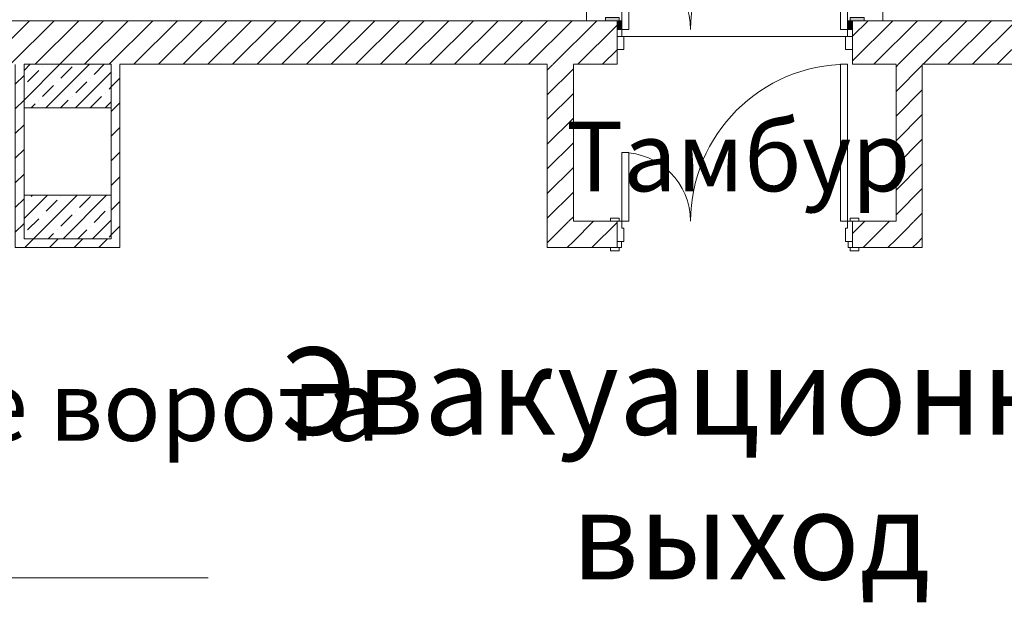
# Model space of a CAD drawing. Units: millimetres. Extents: x 78683 to 128527, y -227371 to -198106.
# Drawn here: x 112024 to 117670, y -204882 to -201445 of the extents above; entities that cross this region are included whole.
import ezdxf

# ---------------------------------------------------------------- set-up
doc = ezdxf.new("R2010")
doc.units = ezdxf.units.MM
doc.header["$MEASUREMENT"] = 0
doc.linetypes.add('Wipeout_Contour', pattern=[1000, 0, -1000])
for name, color, linetype in [('АР_Выносные надписи', 7, 'Continuous'), ('АР_колонны', 7, 'Continuous'), ('АР_наружные_стены', 7, 'Continuous'), ('АР_перегородки', 7, 'Continuous'), ('АР_перекрытия', 7, 'Continuous'), ('АР_размерные_линии_схема', 7, 'Continuous')]:
    doc.layers.add(name, color=color, linetype=linetype)
doc.styles.add('СГЕНЕРИР_СТИЛЬ_1', font='txt')
doc.styles.add('СГЕНЕРИР_СТИЛЬ_3', font='txt')
doc.dimstyles.new('СГЕНЕРИР_СТИЛЬ__1', dxfattribs={"dimtxt": 600, "dimasz": 734.299517, "dimexe": 0.18, "dimexo": 0.0625, "dimgap": 0, "dimtad": 1, "dimtih": 1, "dimtoh": 1, "dimdec": 0, "dimzin": 0, "dimdsep": 46, "dimtxsty": 'СГЕНЕРИР_СТИЛЬ_1', "dimblk": 'ARROWHEAD_3', "dimblk1": 'ARROWHEAD_3', "dimblk2": 'ARROWHEAD_3', "dimcen": 0.09, "dimse1": 1, "dimse2": 1, "dimclrd": 7, "dimclre": 7, "dimclrt": 7, "dimazin": 0, "dimtfac": 1, "dimtdec": 4, "dimtmove": 0, "dimatfit": 3, "dimfxl": 0, "dimtolj": 1, "dimtzin": 0, "dimarcsym": 0})
pattern_1 = [(45, (0, 0), (-70.71068, 70.71068), [])]
pattern_2 = [(45, (0, 0), (-84.852814, 84.852814), []), (45, (-42.43, 42.43), (-84.852814, 84.852814), [90, -30, 0, -30])]

# ---------------------------------------------------------------- blocks, each defined once
blk = doc.blocks.new('Перекрытие_4', base_point=(116974, -199601.2))
at = {"layer": 'АР_перекрытия', "color": 7, "linetype": 'Continuous', "lineweight": 5, "flags": 128}
blk.add_lwpolyline([(116974, -199601.2), (115274, -199601.2), (115274, -201451.2), (115449, -201451.2), (115449, -201541.2), (116799, -201541.2), (116799, -201451.2), (116974, -201451.2)], close=True, dxfattribs=at)
blk = doc.blocks.new('Стена_35', base_point=(112049, -201701.2))
at = {"color": 254, "linetype": 'Wipeout_Contour', "lineweight": 0, "ltscale": 694890.696229}
blk.add_wipeout([(112049, -202701.2), (111999, -202751.2), (112049, -202751.2)], dxfattribs=at).dxf.layer = 'АР_перегородки'
at = {"layer": 'АР_перегородки', "linetype": 'Continuous', "lineweight": 0, "true_color": 0x000000}
h = blk.add_hatch(dxfattribs=at)
h.set_pattern_fill('Линии_Наклонные', color=18, style=0, pattern_type=2)
h.set_pattern_definition(pattern_1)
h.paths.add_polyline_path([(112049, -202701.2), (111999, -202751.2), (112049, -202751.2)])
at = {"color": 254, "linetype": 'Wipeout_Contour', "lineweight": 0, "ltscale": 694822.3589}
blk.add_wipeout([(112049, -202701.2), (111999, -202701.2), (111999, -202751.2)], dxfattribs=at).dxf.layer = 'АР_перегородки'
at = {"layer": 'АР_перегородки', "linetype": 'Continuous', "lineweight": 0, "true_color": 0x000000}
h = blk.add_hatch(dxfattribs=at)
h.set_pattern_fill('Линии_Наклонные', color=18, style=0, pattern_type=2)
h.set_pattern_definition(pattern_1)
h.paths.add_polyline_path([(112049, -202701.2), (111999, -202701.2), (111999, -202751.2)])
at = {"layer": 'АР_перегородки', "color": 7, "linetype": 'Continuous', "lineweight": 20, "flags": 128}
blk.add_lwpolyline([(111999, -202751.2), (112049, -202751.2)], dxfattribs=at)
at = {"color": 254, "linetype": 'Wipeout_Contour', "lineweight": 0, "ltscale": 924638.393823}
blk.add_wipeout([(112049, -202701.2), (112049, -201701.2), (111999, -201701.2), (111999, -202701.2)], dxfattribs=at).dxf.layer = 'АР_перегородки'
at = {"layer": 'АР_перегородки', "linetype": 'Continuous', "lineweight": 0, "true_color": 0x000000}
h = blk.add_hatch(dxfattribs=at)
h.set_pattern_fill('Линии_Наклонные', color=18, style=0, pattern_type=2)
h.set_pattern_definition(pattern_1)
h.paths.add_polyline_path([(112049, -202701.2), (112049, -201701.2), (111999, -201701.2), (111999, -202701.2)])
at = {"layer": 'АР_перегородки', "color": 7, "linetype": 'Continuous', "lineweight": 20, "flags": 128}
for points in [[(111999, -201701.2), (111999, -202751.2)], [(112049, -202701.2), (112049, -201701.2)]]:
    blk.add_lwpolyline(points, dxfattribs=at)
blk = doc.blocks.new('Стена_36', base_point=(112049, -202701.2))
at = {"color": 254, "linetype": 'Wipeout_Contour', "lineweight": 0, "ltscale": 695645.658789}
blk.add_wipeout([(112599, -202701.2), (112549, -202701.2), (112599, -202751.2)], dxfattribs=at).dxf.layer = 'АР_перегородки'
at = {"layer": 'АР_перегородки', "linetype": 'Continuous', "lineweight": 0, "true_color": 0x000000}
h = blk.add_hatch(dxfattribs=at)
h.set_pattern_fill('Линии_Наклонные', color=18, style=0, pattern_type=2)
h.set_pattern_definition(pattern_1)
h.paths.add_polyline_path([(112599, -202701.2), (112549, -202701.2), (112599, -202751.2)])
at = {"color": 254, "linetype": 'Wipeout_Contour', "lineweight": 0, "ltscale": 695666.457459}
blk.add_wipeout([(112549, -202701.2), (112549, -202751.2), (112599, -202751.2)], dxfattribs=at).dxf.layer = 'АР_перегородки'
at = {"layer": 'АР_перегородки', "linetype": 'Continuous', "lineweight": 0, "true_color": 0x000000}
h = blk.add_hatch(dxfattribs=at)
h.set_pattern_fill('Линии_Наклонные', color=18, style=0, pattern_type=2)
h.set_pattern_definition(pattern_1)
h.paths.add_polyline_path([(112549, -202701.2), (112549, -202751.2), (112599, -202751.2)])
at = {"layer": 'АР_перегородки', "color": 7, "linetype": 'Continuous', "lineweight": 20, "flags": 128}
blk.add_lwpolyline([(112599, -202751.2), (112599, -202701.2)], dxfattribs=at)
at = {"color": 254, "linetype": 'Wipeout_Contour', "lineweight": 0, "ltscale": 927008.300507}
blk.add_wipeout([(112049, -202751.2), (112549, -202751.2), (112549, -202701.2), (112049, -202701.2)], dxfattribs=at).dxf.layer = 'АР_перегородки'
at = {"layer": 'АР_перегородки', "linetype": 'Continuous', "lineweight": 0, "true_color": 0x000000}
h = blk.add_hatch(dxfattribs=at)
h.set_pattern_fill('Линии_Наклонные', color=18, style=0, pattern_type=2)
h.set_pattern_definition(pattern_1)
h.paths.add_polyline_path([(112049, -202751.2), (112549, -202751.2), (112549, -202701.2), (112049, -202701.2)])
at = {"layer": 'АР_перегородки', "color": 7, "linetype": 'Continuous', "lineweight": 20, "flags": 128}
for points in [[(112549, -202701.2), (112049, -202701.2)], [(112049, -202751.2), (112599, -202751.2)]]:
    blk.add_lwpolyline(points, dxfattribs=at)
blk = doc.blocks.new('Стена_37', base_point=(112549, -202701.2))
at = {"color": 254, "linetype": 'Wipeout_Contour', "lineweight": 0, "ltscale": 925706.556887}
blk.add_wipeout([(112599, -202701.2), (112599, -201701.2), (112549, -201701.2), (112549, -202701.2)], dxfattribs=at).dxf.layer = 'АР_перегородки'
at = {"layer": 'АР_перегородки', "linetype": 'Continuous', "lineweight": 0, "true_color": 0x000000}
h = blk.add_hatch(dxfattribs=at)
h.set_pattern_fill('Линии_Наклонные', color=18, style=0, pattern_type=2)
h.set_pattern_definition(pattern_1)
h.paths.add_polyline_path([(112599, -202701.2), (112599, -201701.2), (112549, -201701.2), (112549, -202701.2)])
at = {"layer": 'АР_перегородки', "color": 7, "linetype": 'Continuous', "lineweight": 20, "flags": 128}
for points in [[(112549, -201701.2), (112549, -202701.2)], [(112599, -202701.2), (112599, -201701.2)]]:
    blk.add_lwpolyline(points, dxfattribs=at)
blk = doc.blocks.new('Полуторная Дверь 25')
at = {"layer": 'АР_перегородки', "color": 7, "linetype": 'Continuous', "lineweight": 5}
for p, q in [((607, 0), (607, 900)), ((607, 900), (647, 900)), ((647, 900), (647, 0)), ((-647, 394), (-647, 0)), ((-607, 394), (-647, 394)), ((-607, 0), (-607, 394)), ((-712, 0), (-712, 19)), ((-712, 19), (-662, 19)), ((-662, 0), (-712, 0)), ((-675, 0), (-712, 0)), ((-675, 0), (-712, 0)), ((-647, 0), (-675, 0)), ((-675, 0), (-675, -115)), ((-675, 0), (-675, -115)), ((-675, 0), (-675, -115)), ((-662, 19), (-662, 0)), ((-647, -40), (-647, 0)), ((-647, 0), (-607, 0)), ((647, 0), (607, 0)), ((675, 0), (647, 0)), ((647, 0), (647, -40)), ((662, 19), (712, 19)), ((662, 0), (662, 19)), ((712, 0), (662, 0)), ((675, -115), (675, 0)), ((675, 0), (675, -115)), ((675, 0), (675, -115)), ((675, 0), (712, 0)), ((675, 0), (712, 0)), ((712, 19), (712, 0)), ((-635, -40), (-647, -40)), ((-635, -115), (-635, -40)), ((647, -40), (635, -40)), ((635, -40), (635, -115)), ((-712, -169), (-712, -150)), ((-712, -150), (-662, -150)), ((-675, -150), (-712, -150)), ((-675, -150), (-712, -150)), ((-662, -169), (-712, -169)), ((-675, -150), (-675, -115)), ((-675, -115), (-650, -115)), ((-675, -115), (-635, -115)), ((-675, -115), (-675, -150)), ((-675, -115), (-675, -150)), ((-650, -150), (-675, -150)), ((-662, -150), (-662, -169)), ((-650, -115), (-650, -150)), ((635, -115), (675, -115)), ((650, -150), (650, -115)), ((650, -115), (675, -115)), ((675, -150), (650, -150)), ((662, -150), (712, -150)), ((662, -169), (662, -150)), ((712, -169), (662, -169)), ((675, -115), (675, -150)), ((675, -115), (675, -150)), ((675, -115), (675, -150)), ((675, -150), (712, -150)), ((675, -150), (712, -150)), ((712, -150), (712, -169))]:
    blk.add_line(p, q, dxfattribs=at)
for centre, radius, start, end in [((647, 0), 900, 90, 180), ((-647, 0), 394, 0, 90)]:
    blk.add_arc(centre, radius, start, end, dxfattribs=at)
blk = doc.blocks.new('Стена_44', base_point=(117124, -202676.2))
at = {"color": 254, "linetype": 'Wipeout_Contour', "lineweight": 0, "ltscale": 699169.071241}
blk.add_wipeout([(115049, -202601.2), (115049, -202751.2), (115199, -202601.2)], dxfattribs=at).dxf.layer = 'АР_перегородки'
at = {"color": 254, "linetype": 'Wipeout_Contour', "lineweight": 0, "ltscale": 702226.196933}
blk.add_wipeout([(117199, -202601.2), (117049, -202601.2), (117199, -202751.2)], dxfattribs=at).dxf.layer = 'АР_перегородки'
at = {"layer": 'АР_перегородки', "linetype": 'Continuous', "lineweight": 0, "true_color": 0x000000}
h = blk.add_hatch(dxfattribs=at)
h.set_pattern_fill('Линии_Наклонные', color=18, style=0, pattern_type=2)
h.set_pattern_definition(pattern_1)
h.paths.add_polyline_path([(115049, -202601.2), (115049, -202751.2), (115199, -202601.2)])
h = blk.add_hatch(dxfattribs=at)
h.set_pattern_fill('Линии_Наклонные', color=18, style=0, pattern_type=2)
h.set_pattern_definition(pattern_1)
h.paths.add_polyline_path([(117199, -202601.2), (117049, -202601.2), (117199, -202751.2)])
at = {"color": 254, "linetype": 'Wipeout_Contour', "lineweight": 0, "ltscale": 932757.453539}
blk.add_wipeout([(115199, -202751.2), (115449, -202751.2), (115449, -202601.2), (115199, -202601.2)], dxfattribs=at).dxf.layer = 'АР_перегородки'
at = {"color": 254, "linetype": 'Wipeout_Contour', "lineweight": 0, "ltscale": 702282.384357}
blk.add_wipeout([(117049, -202601.2), (117049, -202751.2), (117199, -202751.2)], dxfattribs=at).dxf.layer = 'АР_перегородки'
at = {"layer": 'АР_перегородки', "linetype": 'Continuous', "lineweight": 0, "true_color": 0x000000}
h = blk.add_hatch(dxfattribs=at)
h.set_pattern_fill('Линии_Наклонные', color=18, style=0, pattern_type=2)
h.set_pattern_definition(pattern_1)
h.paths.add_polyline_path([(115199, -202751.2), (115449, -202751.2), (115449, -202601.2), (115199, -202601.2)])
h = blk.add_hatch(dxfattribs=at)
h.set_pattern_fill('Линии_Наклонные', color=18, style=0, pattern_type=2)
h.set_pattern_definition(pattern_1)
h.paths.add_polyline_path([(117049, -202601.2), (117049, -202751.2), (117199, -202751.2)])
at = {"layer": 'АР_перегородки', "color": 7, "linetype": 'Continuous', "lineweight": 20}
for p, q in [((115449, -202601.2), (115412, -202601.2)), ((115449, -202601.2), (115449, -202716.2)), ((115449, -202716.2), (115449, -202751.2)), ((115449, -202751.2), (115412, -202751.2))]:
    blk.add_line(p, q, dxfattribs=at)
at = {"layer": 'АР_перегородки', "color": 7, "linetype": 'Continuous', "lineweight": 20, "flags": 128}
blk.add_lwpolyline([(117199, -202751.2), (117199, -202601.2)], dxfattribs=at)
at = {"color": 254, "linetype": 'Wipeout_Contour', "lineweight": 0, "ltscale": 699373.95984}
blk.add_wipeout([(115199, -202601.2), (115049, -202751.2), (115199, -202751.2)], dxfattribs=at).dxf.layer = 'АР_перегородки'
at = {"color": 254, "linetype": 'Wipeout_Contour', "lineweight": 0, "ltscale": 935939.109709}
blk.add_wipeout([(116799, -202601.2), (116799, -202751.2), (117049, -202751.2), (117049, -202601.2)], dxfattribs=at).dxf.layer = 'АР_перегородки'
at = {"layer": 'АР_перегородки', "linetype": 'Continuous', "lineweight": 0, "true_color": 0x000000}
h = blk.add_hatch(dxfattribs=at)
h.set_pattern_fill('Линии_Наклонные', color=18, style=0, pattern_type=2)
h.set_pattern_definition(pattern_1)
h.paths.add_polyline_path([(115199, -202601.2), (115049, -202751.2), (115199, -202751.2)])
h = blk.add_hatch(dxfattribs=at)
h.set_pattern_fill('Линии_Наклонные', color=18, style=0, pattern_type=2)
h.set_pattern_definition(pattern_1)
h.paths.add_polyline_path([(116799, -202601.2), (116799, -202751.2), (117049, -202751.2), (117049, -202601.2)])
at = {"layer": 'АР_перегородки', "color": 7, "linetype": 'Continuous', "lineweight": 20}
for p, q in [((116799, -202601.2), (116836, -202601.2)), ((116799, -202601.2), (116799, -202716.2)), ((116799, -202716.2), (116799, -202751.2)), ((116799, -202751.2), (116836, -202751.2))]:
    blk.add_line(p, q, dxfattribs=at)
at = {"layer": 'АР_перегородки', "color": 7, "linetype": 'Continuous', "lineweight": 20, "flags": 128}
for points in [[(115049, -202751.2), (115049, -202601.2)], [(115449, -202601.2), (115199, -202601.2)], [(117049, -202601.2), (116799, -202601.2)], [(115049, -202751.2), (115449, -202751.2)], [(116799, -202751.2), (117199, -202751.2)]]:
    blk.add_lwpolyline(points, dxfattribs=at)
at = {"layer": 'АР_перегородки', "color": 7, "linetype": 'Continuous', "lineweight": 5, "zscale": 1000}
blk.add_blockref('Полуторная Дверь 25', (116124, -202601.2), dxfattribs=at)
blk = doc.blocks.new('Стена_45', base_point=(117124, -201701.2))
at = {"color": 254, "linetype": 'Wipeout_Contour', "lineweight": 0, "ltscale": 934521.853817}
blk.add_wipeout([(117199, -202601.2), (117199, -201701.2), (117049, -201701.2), (117049, -202601.2)], dxfattribs=at).dxf.layer = 'АР_перегородки'
at = {"layer": 'АР_перегородки', "linetype": 'Continuous', "lineweight": 0, "true_color": 0x000000}
h = blk.add_hatch(dxfattribs=at)
h.set_pattern_fill('Линии_Наклонные', color=18, style=0, pattern_type=2)
h.set_pattern_definition(pattern_1)
h.paths.add_polyline_path([(117199, -202601.2), (117199, -201701.2), (117049, -201701.2), (117049, -202601.2)])
at = {"layer": 'АР_перегородки', "color": 7, "linetype": 'Continuous', "lineweight": 20, "flags": 128}
for points in [[(117049, -201701.2), (117049, -202601.2)], [(117199, -202601.2), (117199, -201701.2)]]:
    blk.add_lwpolyline(points, dxfattribs=at)
blk = doc.blocks.new('Стена_46', base_point=(115124, -201701.2))
at = {"color": 254, "linetype": 'Wipeout_Contour', "lineweight": 0, "ltscale": 930537.015119}
blk.add_wipeout([(115199, -202601.2), (115199, -201701.2), (115049, -201701.2), (115049, -202601.2)], dxfattribs=at).dxf.layer = 'АР_перегородки'
at = {"layer": 'АР_перегородки', "linetype": 'Continuous', "lineweight": 0, "true_color": 0x000000}
h = blk.add_hatch(dxfattribs=at)
h.set_pattern_fill('Линии_Наклонные', color=18, style=0, pattern_type=2)
h.set_pattern_definition(pattern_1)
h.paths.add_polyline_path([(115199, -202601.2), (115199, -201701.2), (115049, -201701.2), (115049, -202601.2)])
at = {"layer": 'АР_перегородки', "color": 7, "linetype": 'Continuous', "lineweight": 20, "flags": 128}
for points in [[(115049, -201701.2), (115049, -202601.2)], [(115199, -202601.2), (115199, -201701.2)]]:
    blk.add_lwpolyline(points, dxfattribs=at)
blk = doc.blocks.new('Двупольная Дверь 25_3')
at = {"layer": 'АР_наружные_стены', "linetype": 'Continuous', "lineweight": 0, "true_color": 0x000000}
for points in [[(-662, 50), (-662, 69), (-742, 69), (-742, 50)], [(662, 69), (662, 50), (742, 50), (742, 69)], [(-650, 50), (-675, 50), (-675, 0), (-650, 0)], [(675, 50), (650, 50), (650, 0), (675, 0)]]:
    blk.add_hatch(color=18, dxfattribs=at).paths.add_polyline_path(points)
at = {"layer": 'АР_наружные_стены', "color": 7, "linetype": 'Continuous', "lineweight": 5}
for p, q in [((607, 0), (607, 900)), ((607, 900), (647, 900)), ((647, 900), (647, 0)), ((-647, 394), (-647, 0)), ((-607, 394), (-647, 394)), ((-607, 0), (-607, 394)), ((-742, 50), (-742, 69)), ((-742, 69), (-662, 69)), ((-662, 69), (-662, 50)), ((662, 69), (742, 69)), ((662, 50), (662, 69)), ((742, 69), (742, 50)), ((-662, 50), (-742, 50)), ((-675, 50), (-742, 50)), ((-675, 50), (-742, 50)), ((-675, 0), (-675, 50)), ((-675, 50), (-650, 50)), ((-675, 50), (-675, 0)), ((-675, 50), (-675, 0)), ((-675, 50), (-675, 0)), ((-650, 0), (-675, 0)), ((-647, 0), (-675, 0)), ((-675, 0), (-675, -115)), ((-675, 0), (-675, -115)), ((-675, 0), (-675, -115)), ((-650, 50), (-650, 0)), ((-647, -40), (-647, 0)), ((-647, 0), (-607, 0)), ((647, 0), (607, 0)), ((675, 0), (647, 0)), ((647, 0), (647, -40)), ((650, 0), (650, 50)), ((650, 50), (675, 50)), ((675, 0), (650, 0)), ((742, 50), (662, 50)), ((675, 50), (675, 0)), ((675, 50), (675, 0)), ((675, 50), (675, 0)), ((675, 50), (675, 0)), ((675, 50), (742, 50)), ((675, 50), (742, 50)), ((675, -115), (675, 0)), ((675, 0), (675, -115)), ((675, 0), (675, -115)), ((-635, -40), (-647, -40)), ((-635, -115), (-635, -40)), ((647, -40), (635, -40)), ((635, -40), (635, -115)), ((-675, -115), (-635, -115)), ((-675, -115), (-675, -200)), ((635, -115), (675, -115)), ((675, -115), (675, -200))]:
    blk.add_line(p, q, dxfattribs=at)
for centre, radius, start, end in [((647, 0), 900, 90, 180), ((-647, 0), 394, 0, 90)]:
    blk.add_arc(centre, radius, start, end, dxfattribs=at)
blk = doc.blocks.new('Стена_56', base_point=(84177.3, -201701.2))
at = {"color": 254, "linetype": 'Wipeout_Contour', "lineweight": 0, "ltscale": 924573.895095}
blk.add_wipeout([(110737.8, -201701.2), (115449, -201701.2), (115449, -201451.2), (110737.8, -201451.2)], dxfattribs=at).dxf.layer = 'АР_наружные_стены'
at = {"color": 254, "linetype": 'Wipeout_Contour', "lineweight": 0, "ltscale": 935859.369687}
blk.add_wipeout([(116799, -201451.2), (116799, -201701.2), (120719.3, -201701.2), (120719.3, -201451.2)], dxfattribs=at).dxf.layer = 'АР_наружные_стены'
at = {"layer": 'АР_наружные_стены', "linetype": 'Continuous', "lineweight": 0, "true_color": 0x000000}
h = blk.add_hatch(dxfattribs=at)
h.set_pattern_fill('Линии_Наклонные', color=18, style=0, pattern_type=2)
h.set_pattern_definition(pattern_1)
h.paths.add_polyline_path([(110737.8, -201701.2), (115449, -201701.2), (115449, -201451.2), (110737.8, -201451.2)])
h = blk.add_hatch(dxfattribs=at)
h.set_pattern_fill('Линии_Наклонные', color=18, style=0, pattern_type=2)
h.set_pattern_definition(pattern_1)
h.paths.add_polyline_path([(116799, -201451.2), (116799, -201701.2), (120719.3, -201701.2), (120719.3, -201451.2)])
at = {"layer": 'АР_наружные_стены', "color": 7, "linetype": 'Continuous', "lineweight": 20}
for p, q in [((115449, -201451.2), (115382, -201451.2)), ((115449, -201451.2), (115449, -201501.2)), ((115449, -201451.2), (115449, -201501.2)), ((116799, -201451.2), (116866, -201451.2)), ((116799, -201451.2), (116799, -201501.2)), ((116799, -201451.2), (116799, -201501.2)), ((115449, -201501.2), (115449, -201616.2)), ((116799, -201501.2), (116799, -201616.2)), ((115449, -201616.2), (115449, -201701.2)), ((116799, -201616.2), (116799, -201701.2))]:
    blk.add_line(p, q, dxfattribs=at)
at = {"layer": 'АР_наружные_стены', "color": 7, "linetype": 'Continuous', "lineweight": 20, "flags": 128}
for points in [[(115449, -201451.2), (110737.8, -201451.2)], [(120719.3, -201451.2), (116799, -201451.2)], [(112049, -201701.2), (112549, -201701.2)], [(112599, -201701.2), (115049, -201701.2)], [(115199, -201701.2), (115449, -201701.2)], [(116799, -201701.2), (117049, -201701.2)], [(117199, -201701.2), (117999, -201701.2)]]:
    blk.add_lwpolyline(points, dxfattribs=at)
at = {"layer": 'АР_наружные_стены', "color": 7, "linetype": 'Continuous', "lineweight": 5, "zscale": 1000}
blk.add_blockref('Двупольная Дверь 25_3', (116124, -201501.2), dxfattribs=at)
blk = doc.blocks.new('Морф_6')
at = {"layer": 'АР_колонны', "linetype": 'Continuous', "lineweight": 0, "true_color": 0x000000}
h = blk.add_hatch(dxfattribs=at)
h.set_pattern_fill('Железобетон', color=18, style=0, pattern_type=2)
h.set_pattern_definition(pattern_2)
h.paths.add_polyline_path([(112549, -201951.2), (112549, -201701.2), (112049, -201701.2), (112049, -201951.2)])
h = blk.add_hatch(dxfattribs=at)
h.set_pattern_fill('Железобетон', color=18, style=0, pattern_type=2)
h.set_pattern_definition(pattern_2)
h.paths.add_polyline_path([(112549, -202451.2), (112049, -202451.2), (112049, -202701.2), (112549, -202701.2)])
at = {"layer": 'АР_колонны', "color": 7, "linetype": 'Continuous', "lineweight": 20}
for p, q in [((112049, -201701.2), (112049, -201951.2)), ((112549, -201701.2), (112049, -201701.2)), ((112549, -201701.2), (112549, -201951.2)), ((112549, -201951.2), (112049, -201951.2)), ((112549, -202451.2), (112049, -202451.2)), ((112049, -202451.2), (112049, -202701.2)), ((112549, -202451.2), (112549, -202701.2)), ((112549, -202701.2), (112049, -202701.2))]:
    blk.add_line(p, q, dxfattribs=at)
blk = doc.blocks.new('*D103')
at = {"layer": 'АР_размерные_линии_схема', "color": 7, "linetype": 'Continuous', "lineweight": 5}
for p, q in [((84177.3, -219694.3), (84177.3, -218245)), ((123447, -219694.3), (123447, -218245)), ((84177.3, -218969.7), (84923.7, -218769.7)), ((123447, -218969.7), (122700.6, -218769.7)), ((84177.3, -218969.7), (123447, -218969.7)), ((84177.3, -218969.7), (84923.7, -219169.7)), ((123447, -218969.7), (122700.6, -219169.7))]:
    blk.add_line(p, q, dxfattribs=at)
at = {"layer": 'АР_размерные_линии_схема', "color": 7, "lineweight": 5, "insert": (102756.1, -218849.7), "char_height": 600, "attachment_point": 7, "style": 'СГЕНЕРИР_СТИЛЬ_1'}
blk.add_mtext('\\A1;{\\pql;\\fArial Narrow|b0|i0|c204|p34;39\xa0270}', dxfattribs=at)
blk = doc.blocks.new('ARROWHEAD_3')
at = {"color": 0, "linetype": 'Continuous', "lineweight": 0}
blk.add_line((0, 0), (-1, 0), dxfattribs=at)
at = {"color": 0, "linetype": 'Continuous', "lineweight": 0, "flags": 128}
blk.add_lwpolyline([(-1, 0.2679), (0, 0), (-1, -0.2679)], dxfattribs=at)
blk = doc.blocks.new('Выноска_1', base_point=(108635.2, -202536.4))
at = {"layer": 'АР_Выносные надписи', "color": 7, "linetype": 'Continuous', "lineweight": 5}
for p, q in [((108635.2, -202536.4), (108585.2, -202723.1)), ((108635.2, -202536.4), (108635.2, -204644.5)), ((108635.2, -202536.4), (108685.2, -202723.1)), ((108635.2, -204644.5), (108914.7, -204644.5)), ((108914.7, -204644.5), (113104.8, -204644.5))]:
    blk.add_line(p, q, dxfattribs=at)
at = {"layer": 'АР_Выносные надписи', "color": 7, "lineweight": 5, "insert": (108914.7, -204521.9), "char_height": 400, "attachment_point": 7, "line_spacing_factor": 0.993833, "style": 'СГЕНЕРИР_СТИЛЬ_1'}
blk.add_mtext('\\A1;{\\pql;\\fArial Narrow|b0|i0|c204|p34;Подъёмные ворота\\P\\pql;\\fArial Narrow|b0|i0|c204|p34;с калиткой}', dxfattribs=at)

msp = doc.modelspace()

# ---------------------------------------------------------------- block references
at = {"layer": 'АР_перегородки', "color": 7, "lineweight": 20}
for name, p in [('Стена_35', (112049, -201701.2)), ('Стена_44', (117124, -202676.2))]:
    msp.add_blockref(name, p, dxfattribs=at)
at = {"layer": 'АР_перекрытия', "color": 7, "linetype": 'Continuous', "lineweight": 5}
msp.add_blockref('Перекрытие_4', (116974, -199601.2), dxfattribs=at)

# ---------------------------------------------------------------- texts
at = {"color": 7, "linetype": 'Continuous', "lineweight": 5, "insert": (116216.1, -203988.9), "char_height": 500, "attachment_point": 5, "line_spacing_factor": 0.995382, "style": 'СГЕНЕРИР_СТИЛЬ_3'}
msp.add_mtext('\\A1;{\\pqc;\\fArial Narrow|b1|i0|c204|p34;Эвакуационный\\P\\pqc;\\fArial Narrow|b1|i0|c204|p34;выход}', dxfattribs=at)

# ---------------------------------------------------------------- next in the draw order: block references
at = {"layer": 'АР_перегородки', "color": 7, "lineweight": 20}
for name, p in [('Стена_46', (115124, -201701.2)), ('Стена_45', (117124, -201701.2)), ('Стена_36', (112049, -202701.2))]:
    msp.add_blockref(name, p, dxfattribs=at)

# ---------------------------------------------------------------- next in the draw order: block references
msp.add_blockref('Стена_37', (112549, -202701.2), dxfattribs=at)

# ---------------------------------------------------------------- next in the draw order: texts
at = {"color": 7, "linetype": 'Continuous', "lineweight": 5, "insert": (116144.4, -202229), "char_height": 400, "attachment_point": 5, "style": 'СГЕНЕРИР_СТИЛЬ_1'}
msp.add_mtext('\\A1;{\\pqc;\\fArial Narrow|b0|i0|c204|p34;Тамбур}', dxfattribs=at)

# ---------------------------------------------------------------- next in the draw order: block references
at = {"layer": 'АР_Выносные надписи', "color": 7, "linetype": 'Continuous', "lineweight": 5}
msp.add_blockref('Выноска_1', (108635.2, -202536.4), dxfattribs=at)
at = {"layer": 'АР_наружные_стены', "color": 7, "lineweight": 20}
msp.add_blockref('Стена_56', (84177.3, -201701.2), dxfattribs=at)

# ---------------------------------------------------------------- next in the draw order: block references
at = {"layer": 'АР_колонны', "linetype": 'Continuous', "lineweight": 0}
msp.add_blockref('Морф_6', (0, 0), dxfattribs=at)

# ---------------------------------------------------------------- next in the draw order: dimensions: what is measured, and where the dimension line sits
at = {"layer": 'АР_размерные_линии_схема', "color": 7, "linetype": 'Continuous', "lineweight": 5}
dim = msp.add_linear_dim(base=(123447, -218969.7), p1=(84177.3, -201701.2), p2=(123447, -209700.7), dimstyle='СГЕНЕРИР_СТИЛЬ__1', dxfattribs=at)
dim.commit()
dim.dimension.update_dxf_attribs({"geometry": '*D103', "text_midpoint": (104038, -218549.7), "dimtype": 160})

doc.saveas('drawing.dxf')
